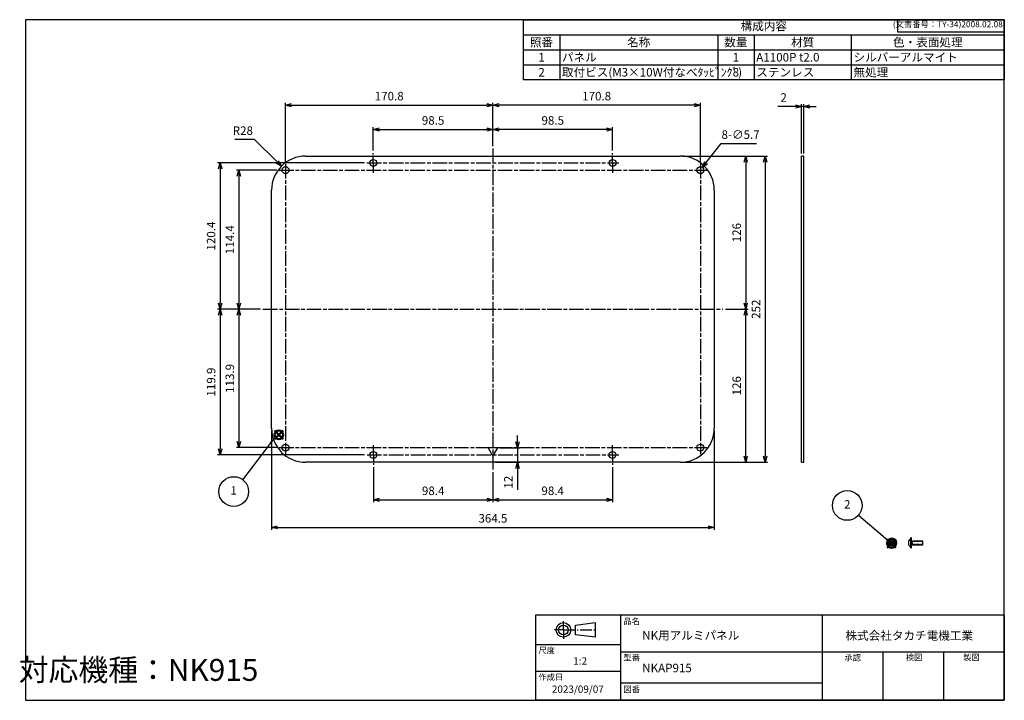
# Model space of a CAD drawing. Units: millimetres. Extents: x -5 to 806, y 0 to 560.
import ezdxf
from ezdxf.enums import TextEntityAlignment as Align

# ---------------------------------------------------------------- set-up
doc = ezdxf.new("R2010")
doc.units = ezdxf.units.MM
for name, pattern in [('AM_ISO02W050x2', [3.75, 3, -0.75]), ('AM_ISO08W050', [18, 12, -1.5, 3, -1.5]), ('AM_ISO08W050x2', [9, 6, -0.75, 1.5, -0.75]), ('gen7a', [6.875, 4.75, -0.875, 0.375, -0.875])]:
    doc.linetypes.add(name, pattern=pattern)
doc.layers.add('7A', color=4, linetype='gen7a')
doc.layers.add('RAHM2', color=1, linetype='Continuous')
doc.layers.add('AM_12', color=7, linetype='Continuous', lineweight=50, plot=False)
for name, color, linetype, lineweight in [('AM_5', 3, 'Continuous', 25), ('AM_7', 4, 'AM_ISO08W050', 25), ('ｼｬｰｼ', 7, 'Continuous', 25), ('ﾋﾞｽ', 8, 'Continuous', 25), ('ﾋﾞｽ0', 8, 'AM_ISO02W050x2', 13)]:
    doc.layers.add(name, color=color, linetype=linetype, lineweight=lineweight)
doc.styles.add('ACISOTS', font='isocp.shx', dxfattribs={"height": 1, "bigfont": 'extfont.shx'})
doc.styles.get("Standard").update_dxf_attribs({"font": 'ISOCP.SHX', "bigfont": 'EXTFONT.SHX'})
doc.dimstyles.new('AM_JIS$0', dxfattribs={"dimtxt": 3.5, "dimasz": 2.5, "dimexe": 1, "dimexo": 1, "dimgap": 1.5, "dimtad": 3, "dimdsep": 46, "dimtxsty": 'STANDARD', "dimblk": 'OPEN30', "dimcen": 0, "dimclrd": 256, "dimclre": 256, "dimclrt": 2, "dimadec": 0, "dimazin": 2, "dimtp": 0.1, "dimtm": 0.1, "dimtfac": 0.71, "dimtmove": 0, "dimatfit": 3, "dimldrblk": 'OPEN30', "dimfxl": 1, "dimlwd": -1, "dimlwe": -1, "dimarcsym": 0})
doc.dimstyles.new('AM_JIS$3', dxfattribs={"dimtxt": 3.5, "dimasz": 2.5, "dimexe": 1, "dimexo": 1, "dimgap": 1.5, "dimtad": 3, "dimtoh": 1, "dimdsep": 46, "dimtxsty": 'STANDARD', "dimblk": 'OPEN30', "dimblk1": 'OPEN30', "dimblk2": 'OPEN30', "dimcen": 0, "dimclrd": 256, "dimclre": 256, "dimclrt": 2, "dimadec": 0, "dimazin": 2, "dimtp": 0.1, "dimtm": 0.1, "dimtfac": 0.71, "dimtdec": 3, "dimtofl": 0, "dimtmove": 0, "dimatfit": 0, "dimldrblk": 'OPEN30', "dimfxl": 1, "dimlwd": -1, "dimlwe": -1, "dimarcsym": 0})
doc.dimstyles.new('AM_JIS$4', dxfattribs={"dimtxt": 3.5, "dimasz": 2.5, "dimexe": 1, "dimexo": 1, "dimgap": 1.5, "dimtad": 3, "dimtoh": 1, "dimdsep": 46, "dimtxsty": 'STANDARD', "dimblk": 'OPEN30', "dimblk1": 'OPEN30', "dimblk2": 'OPEN30', "dimcen": 0, "dimclrd": 256, "dimclre": 256, "dimclrt": 2, "dimadec": 0, "dimazin": 2, "dimtp": 0.1, "dimtm": 0.1, "dimtfac": 0.71, "dimtdec": 3, "dimtofl": 0, "dimtmove": 0, "dimatfit": 0, "dimldrblk": 'OPEN30', "dimfxl": 1, "dimlwd": -1, "dimlwe": -1, "dimarcsym": 0})

# ---------------------------------------------------------------- blocks, each defined once
blk = doc.blocks.new('TK-A3')
for p, q in [((359, 280), (359, 275)), ((359, 275), (403, 275))]:
    blk.add_line(p, q)
blk.add_lwpolyline([(0, 0), (403, 0), (403, 280), (0, 280)], close=True)
at = {"insert": (402.36, 276.11), "char_height": 2.5, "width": 43.0784, "attachment_point": 9}
blk.add_mtext('(文書番号：TY-34)2008.02.08', dxfattribs=at)
blk = doc.blocks.new('TK-仕様書')
for p, q in [((0, 35), (-193, 35)), ((-193, 35), (-193, 0)), ((-158, 35), (-158, 0)), ((-75, 35), (-75, 0)), ((0, 35), (0, 0)), ((-176.49, 30.96), (-168.49, 31.96)), ((-176.49, 26.96), (-176.49, 30.96)), ((-168.49, 31.96), (-168.49, 25.96)), ((-168.49, 25.96), (-176.49, 26.96)), ((-193, 23), (-158, 23)), ((-158, 20), (0, 20)), ((-50, 20), (-50, 0)), ((-25, 20), (-25, 0)), ((-193, 12), (-158, 12)), ((-75, 7), (-158, 7)), ((0, 0), (-193, 0))]:
    blk.add_line(p, q)
for radius in [3, 2]:
    blk.add_circle((-181.49, 28.96), radius)
at = {"layer": '7A'}
for q in [(-181.49, 32.53), (-185.21, 28.96), (-181.49, 25.25), (-167.71, 28.96)]:
    blk.add_line((-181.49, 28.96), q, dxfattribs=at)
at = {"insert": (-39.13, 26.64), "char_height": 3.5, "width": 60, "attachment_point": 5}
blk.add_mtext('\\fＭＳ ゴシック|b0|i0|c128|p49;株式会社タカチ電機工業', dxfattribs=at)
for tag, p, height in [('品名', (-149.06, 24.95), 3.5), ('型番', (-149.06, 11.54), 3.5), ('GEN-TITLE-DAT', (-186.26, 3.08), 3), ('図番', (-149.06, 2.06), 3)]:
    blk.add_attdef(tag, p, '', height=height)
for tag, height, p in [('GEN-TITLE-SCA', 3, (-174.61, 15.79)), ('承認', 3.5, (-62.5, 7.73)), ('検図', 3.5, (-37.5, 7.73)), ('製図', 3.5, (-12.5, 7.73))]:
    blk.add_attdef(tag, text='', height=height).set_placement(p, align=Align.MIDDLE)
at = {"layer": 'RAHM2', "char_height": 2.5}
for s, insert, width, attachment_point in [('品名', (-156.8, 33.8), 90, 1), ('尺度', (-191.8, 21.8), 20, 1), ('型番', (-156.8, 18.8), 90, 1), ('承認', (-62.43, 18.8), 17, 2), ('検図', (-37.17, 18.93), 17, 2), ('製図', (-13.5, 18.96), 17, 2), ('作成日', (-191.8, 10.8), 60, 1), ('図番', (-156.8, 5.8), 90, 1)]:
    blk.add_mtext(s, dxfattribs=dict(at, insert=insert, width=width, attachment_point=attachment_point))
blk = doc.blocks.new('_Open30')
at = {"color": 0, "linetype": 'ByBlock', "lineweight": -2}
for p, q in [((-1, 0.27), (0, 0)), ((0, 0), (-1, -0.27)), ((0, 0), (-1, 0))]:
    blk.add_line(p, q, dxfattribs=at)
blk = doc.blocks.new('*D41')
at = {"layer": 'AM_5', "linetype": 'ByBlock'}
for p, q in [((286.47, 452.3), (286.47, 471.7)), ((384.97, 455.95), (384.97, 471.7)), ((291.47, 469.7), (379.97, 469.7))]:
    blk.add_line(p, q, dxfattribs=at)
at = {"layer": 'Defpoints', "color": 0}
for p in [(384.97, 469.7), (286.47, 450.3), (384.97, 453.95)]:
    blk.add_point(p, dxfattribs=at)
at = {"layer": 'AM_5', "xscale": 5, "yscale": 5, "zscale": 5, "rotation": 180}
blk.add_blockref('_Open30', (286.47, 469.7), dxfattribs=at)
at = {"layer": 'AM_5', "xscale": 5, "yscale": 5, "zscale": 5}
blk.add_blockref('_Open30', (384.97, 469.7), dxfattribs=at)
at = {"layer": 'AM_5', "color": 2, "insert": (335.72, 476.2), "char_height": 7, "attachment_point": 5}
blk.add_mtext('98.5', dxfattribs=at)
blk = doc.blocks.new('*D42')
at = {"layer": 'AM_5', "linetype": 'ByBlock'}
for p, q in [((384.97, 455.95), (384.97, 471.7)), ((483.47, 452.3), (483.47, 471.7)), ((478.47, 469.7), (389.97, 469.7))]:
    blk.add_line(p, q, dxfattribs=at)
at = {"layer": 'Defpoints', "color": 0}
for p in [(384.97, 469.7), (384.97, 453.95), (483.47, 450.3)]:
    blk.add_point(p, dxfattribs=at)
at = {"layer": 'AM_5', "xscale": 5, "yscale": 5, "zscale": 5, "rotation": 180}
blk.add_blockref('_Open30', (384.97, 469.7), dxfattribs=at)
at = {"layer": 'AM_5', "xscale": 5, "yscale": 5, "zscale": 5}
blk.add_blockref('_Open30', (483.47, 469.7), dxfattribs=at)
at = {"layer": 'AM_5', "color": 2, "insert": (434.22, 476.2), "char_height": 7, "attachment_point": 5}
blk.add_mtext('98.5', dxfattribs=at)
blk = doc.blocks.new('*D43')
at = {"layer": 'AM_5', "linetype": 'ByBlock'}
for p, q in [((214.17, 443.45), (214.17, 491.7)), ((219.17, 489.7), (379.97, 489.7)), ((384.97, 455.95), (384.97, 491.7))]:
    blk.add_line(p, q, dxfattribs=at)
at = {"layer": 'Defpoints', "color": 0}
for p in [(384.97, 489.7), (384.97, 453.95), (214.17, 441.45)]:
    blk.add_point(p, dxfattribs=at)
at = {"layer": 'AM_5', "xscale": 5, "yscale": 5, "zscale": 5, "rotation": 180}
blk.add_blockref('_Open30', (214.17, 489.7), dxfattribs=at)
at = {"layer": 'AM_5', "xscale": 5, "yscale": 5, "zscale": 5}
blk.add_blockref('_Open30', (384.97, 489.7), dxfattribs=at)
at = {"layer": 'AM_5', "color": 2, "insert": (299.57, 496.2), "char_height": 7, "attachment_point": 5}
blk.add_mtext('170.8', dxfattribs=at)
blk = doc.blocks.new('*D44')
at = {"layer": 'AM_5', "linetype": 'ByBlock'}
for p, q in [((384.97, 455.95), (384.97, 491.7)), ((550.77, 489.7), (389.97, 489.7)), ((555.77, 443.45), (555.77, 491.7))]:
    blk.add_line(p, q, dxfattribs=at)
at = {"layer": 'Defpoints', "color": 0}
for p in [(384.97, 489.7), (384.97, 453.95), (555.77, 441.45)]:
    blk.add_point(p, dxfattribs=at)
at = {"layer": 'AM_5', "xscale": 5, "yscale": 5, "zscale": 5, "rotation": 180}
blk.add_blockref('_Open30', (384.97, 489.7), dxfattribs=at)
at = {"layer": 'AM_5', "xscale": 5, "yscale": 5, "zscale": 5}
blk.add_blockref('_Open30', (555.77, 489.7), dxfattribs=at)
at = {"layer": 'AM_5', "color": 2, "insert": (470.37, 496.2), "char_height": 7, "attachment_point": 5}
blk.add_mtext('170.8', dxfattribs=at)
blk = doc.blocks.new('*D45')
at = {"layer": 'AM_5', "linetype": 'ByBlock'}
for p, q in [((286.57, 191.8), (286.57, 162.98)), ((384.97, 187.65), (384.97, 162.98)), ((291.57, 164.98), (379.97, 164.98))]:
    blk.add_line(p, q, dxfattribs=at)
at = {"layer": 'Defpoints', "color": 0}
for p in [(286.57, 193.8), (384.97, 189.65), (384.97, 164.98)]:
    blk.add_point(p, dxfattribs=at)
at = {"layer": 'AM_5', "xscale": 5, "yscale": 5, "zscale": 5, "rotation": 180}
blk.add_blockref('_Open30', (286.57, 164.98), dxfattribs=at)
at = {"layer": 'AM_5', "xscale": 5, "yscale": 5, "zscale": 5}
blk.add_blockref('_Open30', (384.97, 164.98), dxfattribs=at)
at = {"layer": 'AM_5', "color": 2, "insert": (335.77, 171.48), "char_height": 7, "attachment_point": 5}
blk.add_mtext('98.4', dxfattribs=at)
blk = doc.blocks.new('*D46')
at = {"layer": 'AM_5', "linetype": 'ByBlock'}
for p, q in [((384.97, 187.65), (384.97, 162.98)), ((483.37, 191.8), (483.37, 162.98)), ((389.97, 164.98), (478.37, 164.98))]:
    blk.add_line(p, q, dxfattribs=at)
at = {"layer": 'Defpoints', "color": 0}
for p in [(384.97, 189.65), (483.37, 193.8), (483.37, 164.98)]:
    blk.add_point(p, dxfattribs=at)
at = {"layer": 'AM_5', "xscale": 5, "yscale": 5, "zscale": 5, "rotation": 180}
blk.add_blockref('_Open30', (384.97, 164.98), dxfattribs=at)
at = {"layer": 'AM_5', "xscale": 5, "yscale": 5, "zscale": 5}
blk.add_blockref('_Open30', (483.37, 164.98), dxfattribs=at)
at = {"layer": 'AM_5', "color": 2, "insert": (434.17, 171.48), "char_height": 7, "attachment_point": 5}
blk.add_mtext('98.4', dxfattribs=at)
blk = doc.blocks.new('*D47')
at = {"layer": 'AM_5', "linetype": 'ByBlock'}
for p, q in [((206.92, 436.2), (173.75, 436.2)), ((175.75, 431.2), (175.75, 326.8)), ((193.62, 321.8), (173.75, 321.8))]:
    blk.add_line(p, q, dxfattribs=at)
at = {"layer": 'Defpoints', "color": 0}
for p in [(208.92, 436.2), (175.75, 321.8), (195.62, 321.8)]:
    blk.add_point(p, dxfattribs=at)
at = {"layer": 'AM_5', "xscale": 5, "yscale": 5, "zscale": 5}
for p, rotation in [((175.75, 436.2), 90), ((175.75, 321.8), 270)]:
    blk.add_blockref('_Open30', p, dxfattribs=dict(at, rotation=rotation))
at = {"layer": 'AM_5', "color": 2, "insert": (169.25, 379), "char_height": 7, "attachment_point": 5, "rotation": 90}
blk.add_mtext('114.4', dxfattribs=at)
blk = doc.blocks.new('*D48')
at = {"layer": 'AM_5', "linetype": 'ByBlock'}
for p, q in [((193.62, 321.8), (173.75, 321.8)), ((175.75, 316.8), (175.75, 212.9)), ((206.92, 207.9), (173.75, 207.9))]:
    blk.add_line(p, q, dxfattribs=at)
at = {"layer": 'Defpoints', "color": 0}
for p in [(195.62, 321.8), (175.75, 207.9), (208.92, 207.9)]:
    blk.add_point(p, dxfattribs=at)
at = {"layer": 'AM_5', "xscale": 5, "yscale": 5, "zscale": 5}
for p, rotation in [((175.75, 321.8), 90), ((175.75, 207.9), 270)]:
    blk.add_blockref('_Open30', p, dxfattribs=dict(at, rotation=rotation))
at = {"layer": 'AM_5', "color": 2, "insert": (169.25, 264.85), "char_height": 7, "attachment_point": 5, "rotation": 90}
blk.add_mtext('113.9', dxfattribs=at)
blk = doc.blocks.new('*D49')
at = {"layer": 'AM_5', "linetype": 'ByBlock'}
for p, q in [((279.22, 442.2), (158.33, 442.2)), ((160.33, 437.2), (160.33, 326.8)), ((193.62, 321.8), (158.33, 321.8))]:
    blk.add_line(p, q, dxfattribs=at)
at = {"layer": 'Defpoints', "color": 0}
for p in [(281.22, 442.2), (160.33, 321.8), (195.62, 321.8)]:
    blk.add_point(p, dxfattribs=at)
at = {"layer": 'AM_5', "xscale": 5, "yscale": 5, "zscale": 5}
for p, rotation in [((160.33, 442.2), 90), ((160.33, 321.8), 270)]:
    blk.add_blockref('_Open30', p, dxfattribs=dict(at, rotation=rotation))
at = {"layer": 'AM_5', "color": 2, "insert": (153.83, 382), "char_height": 7, "attachment_point": 5, "rotation": 90}
blk.add_mtext('120.4', dxfattribs=at)
blk = doc.blocks.new('*D50')
at = {"layer": 'AM_5', "linetype": 'ByBlock'}
for p, q in [((193.62, 321.8), (158.33, 321.8)), ((160.33, 316.8), (160.33, 206.9)), ((279.32, 201.9), (158.33, 201.9))]:
    blk.add_line(p, q, dxfattribs=at)
at = {"layer": 'Defpoints', "color": 0}
for p in [(195.62, 321.8), (160.33, 201.9), (281.32, 201.9)]:
    blk.add_point(p, dxfattribs=at)
at = {"layer": 'AM_5', "xscale": 5, "yscale": 5, "zscale": 5}
for p, rotation in [((160.33, 321.8), 90), ((160.33, 201.9), 270)]:
    blk.add_blockref('_Open30', p, dxfattribs=dict(at, rotation=rotation))
at = {"layer": 'AM_5', "color": 2, "insert": (153.83, 261.85), "char_height": 7, "attachment_point": 5, "rotation": 90}
blk.add_mtext('119.9', dxfattribs=at)
blk = doc.blocks.new('*D51')
at = {"layer": 'AM_5', "linetype": 'ByBlock'}
for p, q in [((560.62, 442.37), (572.95, 458.05)), ((572.95, 458.05), (601.85, 458.05))]:
    blk.add_line(p, q, dxfattribs=at)
at = {"layer": 'Defpoints', "color": 0}
for p in [(557.53, 438.44), (554.01, 433.96)]:
    blk.add_point(p, dxfattribs=at)
at = {"layer": 'AM_5', "xscale": 5, "yscale": 5, "zscale": 5, "rotation": 231.8239653837156}
blk.add_blockref('_Open30', (557.53, 438.44), dxfattribs=at)
at = {"layer": 'AM_5', "color": 2, "insert": (588.9, 464.55), "char_height": 7, "attachment_point": 5}
blk.add_mtext('8-∅5.7', dxfattribs=at)
blk = doc.blocks.new('*D52')
at = {"layer": 'AM_5', "linetype": 'ByBlock'}
for p, q in [((202.72, 221.8), (202.72, 140.31)), ((567.22, 221.8), (567.22, 140.31)), ((207.72, 142.31), (562.22, 142.31))]:
    blk.add_line(p, q, dxfattribs=at)
at = {"layer": 'Defpoints', "color": 0}
for p in [(202.72, 223.8), (567.22, 223.8), (567.22, 142.31)]:
    blk.add_point(p, dxfattribs=at)
at = {"layer": 'AM_5', "xscale": 5, "yscale": 5, "zscale": 5, "rotation": 180}
blk.add_blockref('_Open30', (202.72, 142.31), dxfattribs=at)
at = {"layer": 'AM_5', "xscale": 5, "yscale": 5, "zscale": 5}
blk.add_blockref('_Open30', (567.22, 142.31), dxfattribs=at)
at = {"layer": 'AM_5', "color": 2, "insert": (384.97, 148.81), "char_height": 7, "attachment_point": 5}
blk.add_mtext('364.5', dxfattribs=at)
blk = doc.blocks.new('*D53')
at = {"layer": 'AM_5', "linetype": 'ByBlock'}
for p, q in [((541.22, 447.8), (611.01, 447.8)), ((609.01, 442.8), (609.01, 200.8)), ((541.22, 195.8), (611.01, 195.8))]:
    blk.add_line(p, q, dxfattribs=at)
at = {"layer": 'Defpoints', "color": 0}
for p in [(539.22, 447.8), (539.22, 195.8), (609.01, 195.8)]:
    blk.add_point(p, dxfattribs=at)
at = {"layer": 'AM_5', "xscale": 5, "yscale": 5, "zscale": 5}
for p, rotation in [((609.01, 447.8), 90), ((609.01, 195.8), 270)]:
    blk.add_blockref('_Open30', p, dxfattribs=dict(at, rotation=rotation))
at = {"layer": 'AM_5', "color": 2, "insert": (602.51, 321.8), "char_height": 7, "attachment_point": 5, "rotation": 90}
blk.add_mtext('252', dxfattribs=at)
blk = doc.blocks.new('*D54')
at = {"layer": 'AM_5', "linetype": 'ByBlock'}
for p, q in [((541.22, 447.8), (595.07, 447.8)), ((593.07, 442.8), (593.07, 326.8)), ((576.32, 321.8), (595.07, 321.8))]:
    blk.add_line(p, q, dxfattribs=at)
at = {"layer": 'Defpoints', "color": 0}
for p in [(539.22, 447.8), (574.32, 321.8), (593.07, 321.8)]:
    blk.add_point(p, dxfattribs=at)
at = {"layer": 'AM_5', "xscale": 5, "yscale": 5, "zscale": 5}
for p, rotation in [((593.07, 447.8), 90), ((593.07, 321.8), 270)]:
    blk.add_blockref('_Open30', p, dxfattribs=dict(at, rotation=rotation))
at = {"layer": 'AM_5', "color": 2, "insert": (586.57, 384.8), "char_height": 7, "attachment_point": 5, "rotation": 90}
blk.add_mtext('126', dxfattribs=at)
blk = doc.blocks.new('*D55')
at = {"layer": 'AM_5', "linetype": 'ByBlock'}
for p, q in [((576.32, 321.8), (595.07, 321.8)), ((593.07, 200.8), (593.07, 316.8)), ((541.22, 195.8), (595.07, 195.8))]:
    blk.add_line(p, q, dxfattribs=at)
at = {"layer": 'Defpoints', "color": 0}
for p in [(574.32, 321.8), (593.07, 321.8), (539.22, 195.8)]:
    blk.add_point(p, dxfattribs=at)
at = {"layer": 'AM_5', "xscale": 5, "yscale": 5, "zscale": 5}
for p, rotation in [((593.07, 321.8), 90), ((593.07, 195.8), 270)]:
    blk.add_blockref('_Open30', p, dxfattribs=dict(at, rotation=rotation))
at = {"layer": 'AM_5', "color": 2, "insert": (586.57, 258.8), "char_height": 7, "attachment_point": 5, "rotation": 90}
blk.add_mtext('126', dxfattribs=at)
blk = doc.blocks.new('*D56')
at = {"layer": 'AM_5', "linetype": 'ByBlock'}
for p, q in [((405.09, 212.8), (405.09, 217.8)), ((390.97, 207.8), (407.09, 207.8)), ((405.09, 207.8), (405.09, 195.8)), ((386.97, 195.8), (407.09, 195.8)), ((405.09, 190.8), (405.09, 173.08))]:
    blk.add_line(p, q, dxfattribs=at)
at = {"layer": 'Defpoints', "color": 0}
for p in [(388.97, 207.8), (384.97, 195.8), (405.09, 195.8)]:
    blk.add_point(p, dxfattribs=at)
at = {"layer": 'AM_5', "xscale": 5, "yscale": 5, "zscale": 5}
for p, rotation in [((405.09, 207.8), 270), ((405.09, 195.8), 90)]:
    blk.add_blockref('_Open30', p, dxfattribs=dict(at, rotation=rotation))
at = {"layer": 'AM_5', "color": 2, "insert": (398.59, 179.44), "char_height": 7, "attachment_point": 5, "rotation": 90}
blk.add_mtext('12', dxfattribs=at)
blk = doc.blocks.new('*S28262635')
at = {"layer": 'AM_12', "color": 4}
for p, q in [((211.44, 221.91), (218.44, 228.91)), ((211.44, 228.91), (218.44, 221.91))]:
    blk.add_line(p, q, dxfattribs=at)
blk.add_circle((214.94, 225.41), 3.5, dxfattribs=at)
blk = doc.blocks.new('*S29272736')
at = {"layer": 'AM_12', "color": 4}
for p, q in [((715.89, 132.56), (722.89, 139.56)), ((715.89, 139.56), (722.89, 132.56))]:
    blk.add_line(p, q, dxfattribs=at)
blk.add_circle((719.39, 136.06), 3.5, dxfattribs=at)
blk = doc.blocks.new('A$C339E6A9D')
at = {"layer": 'ﾋﾞｽ'}
for p, q in [((-1.8, -0.41), (-1.8, 0.41)), ((-1.8, 0.41), (-1.55, 0.41)), ((-0.41, 1.8), (0.41, 1.8)), ((-0.41, 1.55), (-0.41, 1.8)), ((0.41, 1.8), (0.41, 1.55)), ((1.55, 0.41), (1.8, 0.41)), ((1.8, 0.41), (1.8, -0.41)), ((-1.55, -0.41), (-1.8, -0.41)), ((-0.41, -1.8), (-0.41, -1.55)), ((0.41, -1.8), (-0.41, -1.8)), ((0.41, -1.55), (0.41, -1.8)), ((1.8, -0.41), (1.55, -0.41))]:
    blk.add_line(p, q, dxfattribs=at)
for radius in [4, 2.75]:
    blk.add_circle((0, 0), radius, dxfattribs=at)
for centre, start, end in [((-1.55, 1.55), 270, 0), ((1.55, 1.55), 180, 270), ((-1.55, -1.55), 0, 90), ((1.55, -1.55), 90, 180)]:
    blk.add_arc(centre, 1.15, start, end, dxfattribs=at)
blk = doc.blocks.new('A$C041438CE')
at = {"layer": 'ﾋﾞｽ'}
for p, q in [((-10.85, 2.68), (-10, 2.75)), ((-9.5, 4), (-10, 4)), ((-10, -4), (-10, 4)), ((-10, 2.75), (-10, -2.75)), ((-9.5, -4), (-9.5, 4)), ((-9.5, 1.32), (-8.75, 1.5)), ((0, 1.5), (-8.75, 1.5)), ((-8.75, -1.5), (-8.75, 1.5)), ((0, -1.5), (0, 1.5)), ((-10.85, -2.68), (-10, -2.75)), ((-10, -4), (-9.5, -4)), ((-9.5, -1.32), (-8.75, -1.5)), ((-8.75, -1.5), (0, -1.5))]:
    blk.add_line(p, q, dxfattribs=at)
for centre, radius, start, end in [((-5, 0), 7, 163.74297, 196.25703), ((-10.76, 1.68), 1, 95, 163.74297), ((-10.76, -1.68), 1, 196.25703, 265)]:
    blk.add_arc(centre, radius, start, end, dxfattribs=at)
at = {"layer": 'ﾋﾞｽ0'}
for p, q in [((-9.5, 1.2), (0, 1.2)), ((-9.5, -1.2), (0, -1.2))]:
    blk.add_line(p, q, dxfattribs=at)
blk = doc.blocks.new('*S30282837')
at = {"layer": 'AM_5', "color": 3}
blk.add_line((185.19, 188.5), (207.93, 218.36), dxfattribs=at)
blk.add_circle((177.76, 178.76), 12.25, dxfattribs=at)
at = {"layer": 'AM_5', "color": 3, "linetype": 'Continuous'}
blk.add_trace([(208.66, 217.8), (207.19, 218.92), (212.17, 223.93)], dxfattribs=at)
at = {"layer": 'AM_5', "color": 7, "insert": (177.76, 178.76), "char_height": 7, "attachment_point": 5, "style": 'ACISOTS'}
blk.add_mtext('1', dxfattribs=at)
blk = doc.blocks.new('*S31292938')
at = {"layer": 'AM_5', "color": 3}
blk.add_line((692.2, 159.35), (716.23, 138.65), dxfattribs=at)
blk.add_circle((682.92, 167.34), 12.25, dxfattribs=at)
at = {"layer": 'AM_5', "color": 3, "linetype": 'Continuous'}
blk.add_trace([(715.63, 137.95), (716.83, 139.35), (721.53, 134.08)], dxfattribs=at)
at = {"layer": 'AM_5', "color": 7, "insert": (682.92, 167.34), "char_height": 7, "attachment_point": 5, "style": 'ACISOTS'}
blk.add_mtext('2', dxfattribs=at)
blk = doc.blocks.new('*D57')
at = {"layer": 'AM_5', "linetype": 'ByBlock'}
for p, q in [((634, 488.57), (619.6, 488.57)), ((639, 449.8), (639, 490.57)), ((641, 488.57), (639, 488.57)), ((641, 449.8), (641, 490.57)), ((646, 488.57), (651, 488.57))]:
    blk.add_line(p, q, dxfattribs=at)
at = {"layer": 'Defpoints', "color": 0}
for p in [(639, 488.57), (639, 447.8), (641, 447.8)]:
    blk.add_point(p, dxfattribs=at)
at = {"layer": 'AM_5', "xscale": 5, "yscale": 5, "zscale": 5}
blk.add_blockref('_Open30', (639, 488.57), dxfattribs=at)
at = {"layer": 'AM_5', "xscale": 5, "yscale": 5, "zscale": 5, "rotation": 180}
blk.add_blockref('_Open30', (641, 488.57), dxfattribs=at)
at = {"layer": 'AM_5', "color": 2, "insert": (624.3, 495.07), "char_height": 7, "attachment_point": 5}
blk.add_mtext('2', dxfattribs=at)
blk = doc.blocks.new('S32303030')
at = {"color": 7}
for p, q in [((416.23, 567.01), (812.23, 567.01)), ((416.23, 517.61), (416.23, 567.01)), ((812.23, 567.01), (812.23, 517.61)), ((812.23, 517.61), (416.23, 517.61))]:
    blk.add_line(p, q, dxfattribs=at)
at = {"color": 1}
for p, q in [((416.23, 554.66), (812.23, 554.66)), ((446.23, 554.66), (446.23, 542.31)), ((576.23, 554.66), (576.23, 542.31)), ((606.23, 554.66), (606.23, 542.31)), ((686.23, 554.66), (686.23, 542.31)), ((416.23, 542.31), (812.23, 542.31)), ((446.23, 542.31), (446.23, 529.96)), ((576.23, 542.31), (576.23, 529.96)), ((606.23, 542.31), (606.23, 529.96)), ((686.23, 542.31), (686.23, 529.96)), ((416.23, 529.96), (812.23, 529.96)), ((446.23, 529.96), (446.23, 517.61)), ((576.23, 529.96), (576.23, 517.61)), ((606.23, 529.96), (606.23, 517.61)), ((686.23, 529.96), (686.23, 517.61))]:
    blk.add_line(p, q, dxfattribs=at)
at = {"color": 2, "insert": (614.23, 560.84), "char_height": 7, "attachment_point": 5, "style": 'ACISOTS'}
blk.add_mtext('構成内容', dxfattribs=at)
at = {"color": 2, "char_height": 7, "style": 'ACISOTS'}
for s, insert, width, attachment_point in [('照番', (431.23, 551.96), 26.4, 2), ('名称', (511.23, 551.96), 126.4, 2), ('数量', (591.23, 551.96), 26.4, 2), ('材質', (646.23, 551.96), 76.4, 2), ('色・表面処理', (749.23, 551.96), 122.4, 2), ('1', (431.23, 539.61), 26.4, 2), ('パネル', (448.03, 539.61), 126.4, 1), ('1', (591.23, 539.61), 26.4, 2), ('A1100P t2.0', (608.03, 539.61), 76.4, 1), ('シルバーアルマイト', (688.03, 539.61), 122.4, 1), ('2', (431.23, 527.26), 26.4, 2), ('取付ビス(M3×10W付なべﾀｯﾋﾟﾝｸﾞ)', (448.03, 527.26), 126.4, 1), ('8', (591.23, 527.26), 26.4, 2), ('ステンレス', (608.03, 527.26), 76.4, 1), ('無処理', (688.03, 527.26), 122.4, 1)]:
    blk.add_mtext(s, dxfattribs=dict(at, insert=insert, width=width, attachment_point=attachment_point))
blk = doc.blocks.new('*D58')
at = {"layer": 'AM_5', "linetype": 'ByBlock'}
for p, q in [((188.73, 461.3), (172.43, 461.3)), ((207.25, 443), (188.73, 461.3))]:
    blk.add_line(p, q, dxfattribs=at)
at = {"layer": 'Defpoints', "color": 0}
for p in [(210.81, 439.48), (230.72, 419.8)]:
    blk.add_point(p, dxfattribs=at)
at = {"layer": 'AM_5', "xscale": 5, "yscale": 5, "zscale": 5, "rotation": 315.3403710701309}
blk.add_blockref('_Open30', (210.81, 439.48), dxfattribs=at)
at = {"layer": 'AM_5', "color": 2, "insert": (179.08, 467.8), "char_height": 7, "attachment_point": 5}
blk.add_mtext('R28', dxfattribs=at)

msp = doc.modelspace()

# ---------------------------------------------------------------- linework, layer by layer
for p, q in [((388.972, 207.802), (380.972, 207.802)), ((380.972, 207.802), (384.972, 200.874)), ((384.972, 200.874), (388.972, 207.802))]:
    msp.add_line(p, q)
for centre in [(214.172, 436.202), (286.472, 442.202), (483.472, 442.202), (555.772, 436.202), (214.172, 207.902), (286.572, 201.902), (483.372, 201.902), (555.772, 207.902)]:
    msp.add_circle(centre, 2.85)
at = {"layer": 'AM_7', "linetype": 'AM_ISO08W050x2'}
for p, q in [((286.472, 442.202), (286.472, 450.302)), ((483.472, 442.202), (483.472, 450.302)), ((286.472, 442.202), (286.472, 434.102)), ((483.472, 442.202), (483.472, 434.102)), ((286.572, 201.902), (286.572, 210.002)), ((483.372, 201.902), (483.372, 210.002)), ((286.572, 201.902), (286.572, 193.802)), ((483.372, 201.902), (483.372, 193.802))]:
    msp.add_line(p, q, dxfattribs=at)
at = {"layer": 'AM_7'}
for p, q in [((384.972, 453.952), (384.972, 189.652)), ((214.172, 441.452), (214.172, 202.652)), ((281.222, 442.202), (488.722, 442.202)), ((555.772, 441.452), (555.772, 202.652)), ((208.922, 436.202), (561.022, 436.202)), ((195.622, 321.802), (574.322, 321.802)), ((208.922, 207.902), (561.022, 207.902)), ((281.322, 201.902), (488.622, 201.902))]:
    msp.add_line(p, q, dxfattribs=at)
at = {"layer": 'ｼｬｰｼ'}
for p, q in [((230.722, 447.802), (539.222, 447.802)), ((639, 195.802), (639, 447.802)), ((641, 447.802), (639, 447.802)), ((641, 195.802), (641, 447.802)), ((202.722, 223.802), (202.722, 419.802)), ((567.222, 419.802), (567.222, 223.802)), ((539.222, 195.802), (230.722, 195.802)), ((639, 195.802), (641, 195.802))]:
    msp.add_line(p, q, dxfattribs=at)
for centre, start, end in [((230.722, 419.802), 90, 180), ((539.222, 419.802), 0, 90), ((230.722, 223.802), 180, 270), ((539.222, 223.802), 270, 0)]:
    msp.add_arc(centre, 28, start, end, dxfattribs=at)

# ---------------------------------------------------------------- block references
at = {"lineweight": 0, "xscale": 2, "yscale": 2, "zscale": 2}
msp.add_blockref('TK-A3', (0, 0), dxfattribs=at)
for name, p in [('S32303030', (-6.23, -7.01)), ('A$C339E6A9D', (713.364, 129.544)), ('A$C041438CE', (739.042, 129.544))]:
    msp.add_blockref(name, p)
msp.add_blockref('TK-仕様書', (806, 0), dxfattribs=at).add_auto_attribs({'GEN-TITLE-DAT': '2023/09/07', '品名': 'NK用アルミパネル', '型番': 'NKAP915', 'GEN-TITLE-SCA': '1:2'})
at = {"layer": 'AM_12'}
for name in ['*S28262635', '*S29272736']:
    msp.add_blockref(name, (-6.23, -7.01), dxfattribs=at)
at = {"layer": 'AM_5'}
for name in ['*S30282837', '*S31292938']:
    msp.add_blockref(name, (-6.23, -7.01), dxfattribs=at)

# ---------------------------------------------------------------- texts
at = {"layer": 'AM_5', "color": 2, "insert": (93.195, 25), "char_height": 18, "attachment_point": 5}
msp.add_mtext('{\\C7;対応機種：NK915}', dxfattribs=at)

# ---------------------------------------------------------------- dimensions: what is measured, and where the dimension line sits
at = {"layer": 'AM_5'}
for base, p1, p2, override, picture, middle in [((384.972, 489.702), (214.172, 441.452), (384.972, 453.952), {"dimscale": 2, "dimblk1": 'Open30', "dimblk2": 'Open30', "dimtdec": 3, "dimtzin": 0, "dimarcsym": 1}, '*D43', (299.572, 496.202)), ((384.972, 489.702), (555.772, 441.452), (384.972, 453.952), {"dimscale": 2, "dimblk1": 'Open30', "dimblk2": 'Open30', "dimtdec": 3, "dimtzin": 0, "dimarcsym": 1}, '*D44', (470.372, 496.202)), ((639, 488.569), (641, 447.802), (639, 447.802), {"dimscale": 2, "dimblk1": 'Open30', "dimblk2": 'Open30', "dimtdec": 3, "dimtzin": 0, "dimarcsym": 1}, '*D57', (624.301, 495.07)), ((384.972, 469.702), (286.472, 450.302), (384.972, 453.952), {"dimscale": 2, "dimblk1": 'Open30', "dimblk2": 'Open30', "dimtdec": 3, "dimtzin": 0, "dimarcsym": 1}, '*D41', (335.722, 476.202)), ((384.972, 469.702), (483.472, 450.302), (384.972, 453.952), {"dimscale": 2, "dimblk1": 'Open30', "dimblk2": 'Open30', "dimtdec": 3, "dimtzin": 0, "dimarcsym": 1}, '*D42', (434.222, 476.202)), ((567.222, 142.308), (202.722, 223.802), (567.222, 223.802), {"dimscale": 2, "dimblk1": 'Open30', "dimblk2": 'Open30', "dimtdec": 3, "dimtzin": 0, "dimarcsym": 1}, '*D52', (384.972, 148.808)), ((384.972, 164.978), (286.572, 193.802), (384.972, 189.652), {"dimscale": 2, "dimblk1": 'Open30', "dimblk2": 'Open30', "dimtdec": 3, "dimtix": 1, "dimtzin": 0, "dimarcsym": 1}, '*D45', (335.772, 171.478)), ((483.372, 164.978), (384.972, 189.652), (483.372, 193.802), {"dimscale": 2, "dimblk1": 'Open30', "dimblk2": 'Open30', "dimtdec": 3, "dimtix": 1, "dimtzin": 0, "dimarcsym": 1}, '*D46', (434.172, 171.478))]:
    dim = msp.add_linear_dim(base=base, p1=p1, p2=p2, dimstyle='AM_JIS$0', override=override, dxfattribs=at)
    dim.commit()
    dim.dimension.update_dxf_attribs({"geometry": picture, "text_midpoint": middle})
dim = msp.add_radius_dim(center=(230.722, 419.802), mpoint=(210.806, 439.483), dimstyle='AM_JIS$4', override={"dimscale": 2, "dimpost": '', "dimblk1": 'Open30', "dimblk2": 'Open30', "dimtdec": 3, "dimtzin": 0, "dimarcsym": 1}, dxfattribs=at)
dim.commit()
dim.dimension.update_dxf_attribs({"geometry": '*D58', "text_midpoint": (179.075, 461.303), "dimtype": 164})
dim = msp.add_diameter_dim_2p(p1=(554.011, 433.962), p2=(557.534, 438.443), text='8-<>', dimstyle='AM_JIS$3', override={"dimscale": 2, "dimblk1": 'Open30', "dimblk2": 'Open30', "dimtdec": 3, "dimtzin": 0, "dimarcsym": 1}, dxfattribs=at)
dim.commit()
dim.dimension.update_dxf_attribs({"geometry": '*D51', "text_midpoint": (588.899, 458.049), "dimtype": 163})
for base, p1, p2, override, picture, middle in [((609.014, 195.802), (539.222, 447.802), (539.222, 195.802), {"dimscale": 2, "dimblk1": 'Open30', "dimblk2": 'Open30', "dimtdec": 3, "dimtzin": 0, "dimarcsym": 1}, '*D53', (602.514, 321.802)), ((593.072, 321.802), (539.222, 447.802), (574.322, 321.802), {"dimscale": 2, "dimblk1": 'Open30', "dimblk2": 'Open30', "dimtdec": 3, "dimtix": 1, "dimtzin": 0, "dimarcsym": 1}, '*D54', (586.571, 384.802)), ((160.33, 321.802), (281.222, 442.202), (195.622, 321.802), {"dimscale": 2, "dimblk1": 'Open30', "dimblk2": 'Open30', "dimtdec": 3, "dimtix": 1, "dimtzin": 0, "dimarcsym": 1}, '*D49', (153.829, 382.002)), ((175.747, 321.802), (208.922, 436.202), (195.622, 321.802), {"dimscale": 2, "dimblk1": 'Open30', "dimblk2": 'Open30', "dimtdec": 3, "dimtix": 1, "dimtzin": 0, "dimarcsym": 1}, '*D47', (169.247, 379.002)), ((160.33, 201.902), (195.622, 321.802), (281.322, 201.902), {"dimscale": 2, "dimblk1": 'Open30', "dimblk2": 'Open30', "dimtdec": 3, "dimtix": 1, "dimtzin": 0, "dimarcsym": 1}, '*D50', (153.83, 261.852)), ((175.747, 207.902), (195.622, 321.802), (208.922, 207.902), {"dimscale": 2, "dimblk1": 'Open30', "dimblk2": 'Open30', "dimtdec": 3, "dimtix": 1, "dimtzin": 0, "dimarcsym": 1}, '*D48', (169.247, 264.852)), ((593.072, 321.802), (539.222, 195.802), (574.322, 321.802), {"dimscale": 2, "dimblk1": 'Open30', "dimblk2": 'Open30', "dimtdec": 3, "dimtix": 1, "dimtzin": 0, "dimarcsym": 1}, '*D55', (586.571, 258.802))]:
    dim = msp.add_linear_dim(base=base, p1=p1, p2=p2, angle=90, dimstyle='AM_JIS$0', override=override, dxfattribs=at)
    dim.commit()
    dim.dimension.update_dxf_attribs({"geometry": picture, "text_midpoint": middle})
dim = msp.add_linear_dim(base=(405.092, 195.802), p1=(388.972, 207.802), p2=(384.972, 195.802), angle=90, dimstyle='AM_JIS$0', override={"dimscale": 2, "dimblk1": 'Open30', "dimblk2": 'Open30', "dimtdec": 3, "dimtzin": 0, "dimarcsym": 1}, dxfattribs=at)
dim.commit()
dim.dimension.update_dxf_attribs({"geometry": '*D56', "text_midpoint": (405.092, 179.442), "dimtype": 160})

doc.saveas('drawing.dxf')
